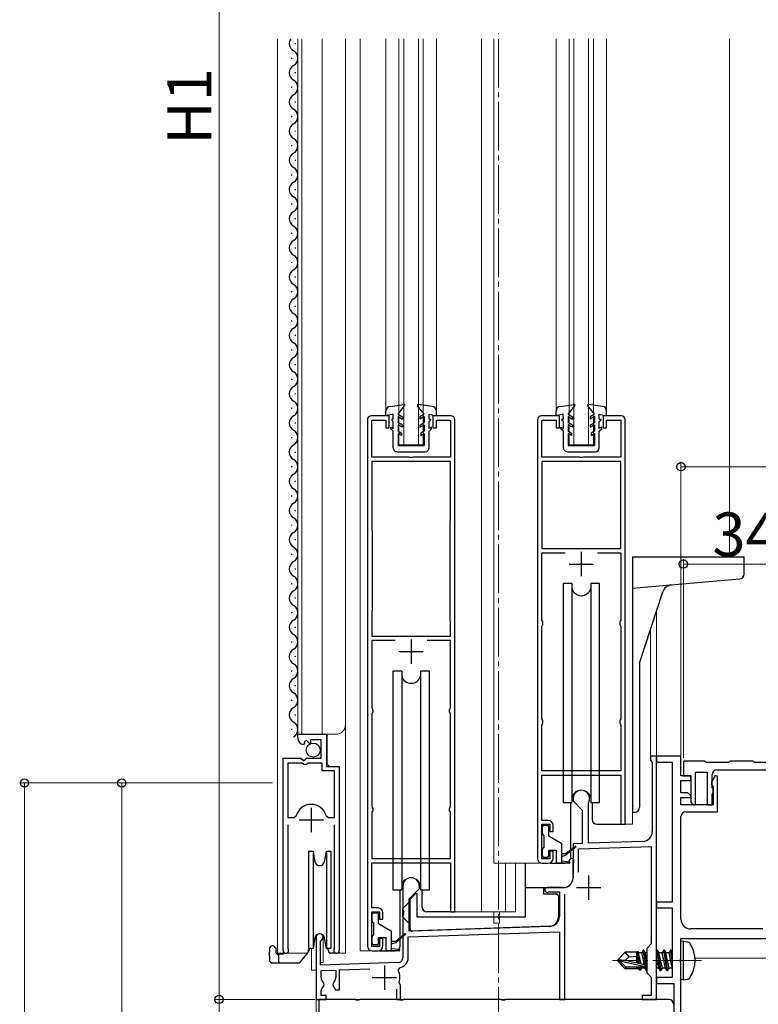
# Model space of a CAD drawing. Extents: x 0 to 1993, y 0 to 3204.
# Drawn here: x 254 to 406, y 2066 to 2268 of the extents above; entities that cross this region are included whole.
import ezdxf

# ---------------------------------------------------------------- set-up
doc = ezdxf.new("R2010")
doc.units = 0
doc.linetypes.add('YCENTER_1', pattern=[13, 10, -1, 1, -1])
for name, color, linetype, lineweight in [('YKK_11', 7, 'CONTINUOUS', 30), ('YKK_12', 2, 'CONTINUOUS', 13), ('YKK_13', 4, 'CONTINUOUS', 30), ('YKK_D', 6, 'CONTINUOUS', 13)]:
    doc.layers.add(name, color=color, linetype=linetype, lineweight=lineweight)
doc.styles.get("Standard").update_dxf_attribs({"font": 'txt', "bigfont": 'BIGFONT'})

msp = doc.modelspace()

# ---------------------------------------------------------------- linework, layer by layer
at = {"layer": 'YKK_11', "linetype": 'ByBlock', "lineweight": -2, "ltscale": 0.5}
for p, q in [((330.21, 2186.89), (326.51, 2186.89)), ((330.21, 2184.39), (330.21, 2186.89)), ((342.91, 2186.89), (339.21, 2186.89)), ((339.21, 2186.89), (339.21, 2184.39)), ((365.21, 2186.89), (361.51, 2186.89)), ((365.21, 2184.39), (365.21, 2186.89)), ((377.91, 2186.89), (374.21, 2186.89)), ((374.21, 2186.89), (374.21, 2184.39)), ((325.71, 2186.09), (325.71, 2077.89)), ((326.61, 2178.39), (326.61, 2185.99)), ((326.61, 2185.99), (329.51, 2185.99)), ((329.51, 2185.99), (329.51, 2184.39)), ((329.51, 2184.39), (330.21, 2184.39)), ((339.21, 2184.39), (339.91, 2184.39)), ((339.91, 2184.39), (339.91, 2185.99)), ((339.91, 2185.99), (342.81, 2185.99)), ((342.81, 2185.99), (342.81, 2178.39)), ((343.71, 2084.89), (343.71, 2186.09)), ((360.71, 2186.09), (360.71, 2095.89)), ((361.61, 2178.39), (361.61, 2185.99)), ((361.61, 2185.99), (364.51, 2185.99)), ((364.51, 2185.99), (364.51, 2184.39)), ((364.51, 2184.39), (365.21, 2184.39)), ((374.21, 2184.39), (374.91, 2184.39)), ((374.91, 2184.39), (374.91, 2185.99)), ((374.91, 2185.99), (377.81, 2185.99)), ((377.81, 2185.99), (377.81, 2178.39)), ((378.71, 2102.89), (378.71, 2186.09)), ((334.26, 2178.39), (326.61, 2178.39)), ((334.44, 2178.27), (334.26, 2178.39)), ((334.99, 2178.27), (334.44, 2178.27)), ((335.17, 2178.39), (334.99, 2178.27)), ((342.81, 2178.39), (335.17, 2178.39)), ((369.26, 2178.39), (361.61, 2178.39)), ((369.44, 2178.27), (369.26, 2178.39)), ((369.99, 2178.27), (369.44, 2178.27)), ((370.17, 2178.39), (369.99, 2178.27)), ((377.81, 2178.39), (370.17, 2178.39)), ((342.81, 2177.49), (326.61, 2177.49)), ((326.61, 2177.49), (326.61, 2163.55)), ((342.81, 2165.42), (342.81, 2177.49)), ((361.61, 2177.49), (361.61, 2159.59)), ((361.61, 2177.49), (361.61, 2159.59)), ((377.81, 2177.49), (361.61, 2177.49)), ((377.81, 2159.59), (377.81, 2177.49)), ((342.71, 2165.09), (342.76, 2165.25)), ((342.71, 2144.89), (342.71, 2165.09)), ((342.71, 2144.89), (342.71, 2165.09)), ((342.76, 2165.25), (342.81, 2165.42)), ((326.61, 2163.55), (326.66, 2163.39)), ((326.66, 2163.39), (326.71, 2163.22)), ((326.71, 2163.22), (326.71, 2146.89)), ((361.61, 2159.59), (377.81, 2159.59)), ((361.61, 2144.89), (361.61, 2158.69)), ((361.61, 2158.69), (366.4, 2158.69)), ((373.03, 2158.69), (377.81, 2158.69)), ((373.03, 2158.69), (377.81, 2158.69)), ((377.81, 2158.69), (377.81, 2144.89)), ((326.66, 2146.72), (326.61, 2146.56)), ((326.61, 2146.56), (326.61, 2141.59)), ((326.71, 2146.89), (326.66, 2146.72)), ((342.76, 2144.72), (342.71, 2144.89)), ((342.81, 2144.56), (342.76, 2144.72)), ((342.81, 2141.59), (342.81, 2144.56)), ((361.71, 2144.66), (361.61, 2144.89)), ((361.61, 2143.59), (361.71, 2143.81)), ((361.81, 2144.44), (361.71, 2144.66)), ((361.71, 2143.81), (361.81, 2144.03)), ((361.81, 2144.03), (361.81, 2144.44)), ((377.71, 2144.66), (377.61, 2144.44)), ((377.61, 2144.44), (377.61, 2144.03)), ((377.61, 2144.03), (377.71, 2143.81)), ((377.81, 2144.89), (377.71, 2144.66)), ((377.71, 2143.81), (377.81, 2143.59)), ((326.61, 2141.59), (342.81, 2141.59)), ((361.61, 2124.59), (361.61, 2143.59)), ((377.81, 2143.59), (377.81, 2124.59)), ((331.4, 2140.69), (326.61, 2140.69)), ((331.4, 2140.69), (326.61, 2140.69)), ((326.61, 2140.69), (326.61, 2126.89)), ((342.81, 2140.69), (338.03, 2140.69)), ((342.81, 2126.89), (342.81, 2140.69)), ((326.61, 2126.89), (326.71, 2126.66)), ((326.71, 2125.81), (326.61, 2125.59)), ((326.61, 2125.59), (326.61, 2106.59)), ((326.71, 2126.66), (326.81, 2126.44)), ((326.81, 2126.04), (326.71, 2125.81)), ((326.81, 2126.44), (326.81, 2126.04)), ((342.61, 2126.44), (342.71, 2126.66)), ((342.61, 2126.04), (342.61, 2126.44)), ((342.71, 2125.81), (342.61, 2126.04)), ((342.71, 2126.66), (342.81, 2126.89)), ((342.81, 2125.59), (342.71, 2125.81)), ((342.81, 2106.59), (342.81, 2125.59)), ((361.71, 2124.36), (361.61, 2124.59)), ((361.61, 2123.29), (361.71, 2123.51)), ((361.81, 2124.14), (361.71, 2124.36)), ((361.71, 2123.51), (361.81, 2123.73)), ((361.81, 2123.73), (361.81, 2124.14)), ((377.71, 2124.36), (377.61, 2124.14)), ((377.61, 2124.14), (377.61, 2123.73)), ((377.61, 2123.73), (377.71, 2123.51)), ((377.81, 2124.59), (377.71, 2124.36)), ((377.71, 2123.51), (377.81, 2123.29)), ((311.42, 2120.58), (311.42, 2121.39)), ((311.42, 2121.39), (317.32, 2121.39)), ((317.32, 2121.39), (317.32, 2114.79)), ((361.61, 2113.89), (361.61, 2123.29)), ((377.81, 2123.29), (377.81, 2113.89)), ((312.81, 2119.54), (312.6, 2119.29)), ((313.19, 2120.13), (312.72, 2119.86)), ((312.72, 2119.86), (312.81, 2119.54)), ((313.77, 2119.55), (313.19, 2120.13)), ((314.02, 2119.65), (313.77, 2119.55)), ((316.22, 2120.29), (314.02, 2120.29)), ((314.02, 2120.29), (314.02, 2119.65)), ((316.22, 2116.49), (316.22, 2120.29)), ((308.42, 2076.94), (308.42, 2116.49)), ((308.42, 2116.49), (312.05, 2116.49)), ((309.37, 2115.49), (309.37, 2104.29)), ((309.37, 2115.49), (309.37, 2104.29)), ((312.32, 2115.49), (309.37, 2115.49)), ((312.05, 2116.49), (312.59, 2116.03)), ((312.62, 2115.19), (312.32, 2115.49)), ((312.59, 2116.03), (312.92, 2116.19)), ((312.92, 2116.19), (313.22, 2116.49)), ((313.22, 2116.49), (316.22, 2116.49)), ((313.52, 2115.49), (313.22, 2115.19)), ((316.42, 2115.49), (313.52, 2115.49)), ((316.42, 2113.89), (316.42, 2115.49)), ((385.21, 2116.89), (383.91, 2116.89)), ((383.91, 2116.89), (383.91, 2116.09)), ((383.91, 2116.09), (384.11, 2115.89)), ((384.11, 2115.89), (384.31, 2115.69)), ((384.31, 2115.69), (384.31, 2101.39)), ((385.21, 2066.89), (385.21, 2116.89)), ((390.21, 2116.89), (385.21, 2116.89)), ((385.21, 2116.89), (385.21, 2115.69)), ((385.21, 2115.69), (388.41, 2115.69)), ((388.41, 2115.69), (388.41, 2086.89)), ((390.21, 2112.89), (390.21, 2116.89)), ((395.06, 2115.89), (390.71, 2115.89)), ((390.71, 2115.89), (390.71, 2112.89)), ((395.36, 2115.59), (395.06, 2115.89)), ((400.06, 2115.59), (395.36, 2115.59)), ((400.36, 2115.89), (400.06, 2115.59)), ((405.06, 2115.89), (400.36, 2115.89)), ((405.36, 2115.59), (405.06, 2115.89)), ((410.06, 2115.59), (405.36, 2115.59)), ((313.22, 2115.19), (312.62, 2115.19)), ((318.97, 2113.89), (316.42, 2113.89)), ((317.32, 2114.79), (319.92, 2114.79)), ((318.97, 2104.29), (318.97, 2113.89)), ((319.92, 2114.79), (319.92, 2076.94)), ((377.81, 2113.89), (361.61, 2113.89)), ((393.21, 2106.99), (393.21, 2113.59)), ((393.21, 2113.59), (395.61, 2113.59)), ((395.61, 2113.59), (395.61, 2106.89)), ((397.61, 2114.09), (424.21, 2114.09)), ((361.61, 2103.69), (361.61, 2112.99)), ((361.61, 2112.99), (377.81, 2112.99)), ((377.81, 2112.99), (377.81, 2102.89)), ((392.21, 2112.89), (390.21, 2112.89)), ((390.21, 2109.39), (390.21, 2111.89)), ((390.21, 2111.89), (392.21, 2111.89)), ((390.71, 2112.89), (392.21, 2112.89)), ((392.21, 2111.89), (392.21, 2112.89)), ((392.21, 2112.89), (392.21, 2107.46)), ((397.27, 2112.94), (396.51, 2111.63)), ((396.51, 2111.63), (396.51, 2111.09)), ((396.61, 2110.39), (396.61, 2113.09)), ((397.71, 2112.82), (397.27, 2112.94)), ((397.71, 2105.49), (397.71, 2112.82)), ((391.64, 2109.39), (390.21, 2109.39)), ((392.25, 2108.78), (391.64, 2109.39)), ((396.51, 2111.09), (396.69, 2110.81)), ((396.69, 2110.23), (396.61, 2110.39)), ((396.61, 2109.04), (396.81, 2109.39)), ((396.69, 2110.81), (396.81, 2110.63)), ((396.81, 2109.99), (396.69, 2110.23)), ((396.81, 2110.63), (396.81, 2106.89)), ((396.81, 2109.39), (396.81, 2109.99)), ((368.01, 2108.19), (368.01, 2107.69)), ((368.01, 2107.69), (369.91, 2105.79)), ((371.21, 2107.32), (371.24, 2107.45)), ((371.21, 2099), (371.21, 2107.32)), ((390.21, 2106.89), (390.21, 2108.39)), ((390.21, 2108.39), (392.09, 2108.39)), ((392.09, 2108.39), (392.25, 2108.78)), ((392.21, 2107.46), (392.84, 2106.83)), ((396.61, 2106.89), (396.61, 2109.04)), ((326.61, 2106.59), (326.71, 2106.36)), ((326.71, 2105.51), (326.61, 2105.29)), ((326.61, 2105.29), (326.61, 2095.89)), ((326.71, 2106.36), (326.81, 2106.14)), ((326.81, 2105.74), (326.71, 2105.51)), ((326.81, 2106.14), (326.81, 2105.74)), ((342.61, 2106.14), (342.71, 2106.36)), ((342.61, 2105.74), (342.61, 2106.14)), ((342.71, 2105.51), (342.61, 2105.74)), ((342.71, 2106.36), (342.81, 2106.59)), ((342.81, 2105.29), (342.71, 2105.51)), ((342.81, 2095.89), (342.81, 2105.29)), ((369.91, 2105.79), (369.91, 2098.95)), ((396.81, 2106.89), (390.21, 2106.89)), ((391.21, 2105.49), (397.71, 2105.49)), ((392.84, 2106.83), (393.21, 2106.99)), ((395.61, 2106.89), (396.61, 2106.89)), ((309.37, 2104.29), (310.6, 2104.29)), ((310.6, 2104.29), (311.09, 2104.65)), ((317.25, 2104.65), (317.73, 2104.29)), ((317.73, 2104.29), (318.97, 2104.29)), ((362.91, 2103.69), (361.61, 2103.69)), ((390.21, 2083.39), (390.21, 2104.49)), ((309.37, 2102.79), (309.37, 2077.42)), ((318.97, 2077.42), (318.97, 2102.79)), ((361.61, 2095.79), (361.61, 2102.89)), ((361.61, 2102.89), (363.21, 2102.89)), ((363.21, 2102.89), (363.21, 2101.39)), ((363.21, 2101.39), (363.91, 2101.39)), ((363.91, 2101.39), (363.91, 2102.69)), ((377.81, 2102.89), (378.71, 2102.89)), ((382.38, 2099.39), (371.21, 2099)), ((363.91, 2097.39), (363.21, 2097.39)), ((363.21, 2097.39), (363.21, 2095.79)), ((363.91, 2095.89), (363.91, 2097.39)), ((369.91, 2098.95), (368.01, 2098.89)), ((368.01, 2098.89), (368.01, 2095.85)), ((369.11, 2097.83), (384.11, 2098.35)), ((369.11, 2093.06), (369.11, 2097.83)), ((384.11, 2098.35), (384.11, 2078.29)), ((326.61, 2095.89), (342.81, 2095.89)), ((363.21, 2095.79), (361.61, 2095.79)), ((368.01, 2095.85), (368.13, 2095.66)), ((368.13, 2095.11), (368.01, 2094.93)), ((368.13, 2095.66), (368.13, 2095.11)), ((326.61, 2085.69), (326.61, 2094.99)), ((326.61, 2094.99), (342.81, 2094.99)), ((342.81, 2094.99), (342.81, 2084.89)), ((361.71, 2094.89), (362.91, 2094.89)), ((368.01, 2094.93), (368.01, 2091.89)), ((333.01, 2090.19), (333.01, 2085.15)), ((334.31, 2087.59), (336.41, 2089.69)), ((336.41, 2089.69), (336.41, 2090.19)), ((366.01, 2089.89), (362.71, 2089.89)), ((362.96, 2088.95), (363.1, 2088.99)), ((363.1, 2088.99), (365.21, 2088.99)), ((365.21, 2088.99), (365.21, 2083.94)), ((334.31, 2080.93), (334.31, 2087.59)), ((366.31, 2066.89), (366.31, 2088.54)), ((327.91, 2085.69), (326.61, 2085.69)), ((333.01, 2085.15), (333.13, 2084.96)), ((333.13, 2084.96), (333.13, 2084.41)), ((388.41, 2086.89), (385.21, 2086.89)), ((385.21, 2086.89), (385.21, 2085.69)), ((385.21, 2085.69), (388.41, 2085.69)), ((388.41, 2085.69), (388.41, 2071.39)), ((326.61, 2077.79), (326.61, 2084.89)), ((326.61, 2084.89), (328.21, 2084.89)), ((328.21, 2084.89), (328.21, 2083.39)), ((328.21, 2083.39), (328.91, 2083.39)), ((328.91, 2083.39), (328.91, 2084.69)), ((333.13, 2084.41), (333.01, 2084.23)), ((333.01, 2084.23), (333.01, 2075.48)), ((342.81, 2084.89), (343.71, 2084.89)), ((363.28, 2081.94), (334.31, 2080.93)), ((407.04, 2081.39), (392.21, 2081.39)), ((315.21, 2079.69), (315.21, 2066.89)), ((316.11, 2078.82), (316.26, 2079.08)), ((328.91, 2079.39), (328.21, 2079.39)), ((328.21, 2079.39), (328.21, 2077.79)), ((328.91, 2077.89), (328.91, 2079.39)), ((334.11, 2079.73), (365.21, 2080.81)), ((334.11, 2075.48), (334.11, 2079.73)), ((365.21, 2080.81), (365.21, 2066.89)), ((390.21, 2079.39), (432.71, 2079.39)), ((390.21, 2075.35), (390.21, 2079.39)), ((309.37, 2077.42), (309.42, 2077.25)), ((316.11, 2073.92), (316.11, 2078.82)), ((318.91, 2077.25), (318.97, 2077.42)), ((328.21, 2077.79), (326.61, 2077.79)), ((326.71, 2076.89), (327.91, 2076.89)), ((384.11, 2078.29), (383.21, 2077.39)), ((383.21, 2077.39), (383.21, 2072.39)), ((390.09, 2075.16), (390.21, 2075.35)), ((390.09, 2074.61), (390.09, 2075.16)), ((332.05, 2074.48), (316.11, 2073.92)), ((316.21, 2072.82), (319.21, 2072.93)), ((316.21, 2071.39), (316.21, 2072.82)), ((319.21, 2072.93), (319.21, 2071.39)), ((320.01, 2072.95), (326.2, 2073.17)), ((320.01, 2068.89), (320.01, 2072.95)), ((332.07, 2072.83), (332.36, 2073.4)), ((390.21, 2074.43), (390.09, 2074.61)), ((390.21, 2060.39), (390.21, 2074.43)), ((383.21, 2072.39), (384.11, 2071.49)), ((384.11, 2071.49), (384.11, 2067.69)), ((388.41, 2071.39), (385.21, 2071.39)), ((385.21, 2071.39), (385.21, 2070.19)), ((316.21, 2068.79), (316.83, 2069.85)), ((316.21, 2067.69), (316.21, 2068.79)), ((316.83, 2069.85), (316.76, 2070.23)), ((318.67, 2070.23), (318.6, 2069.85)), ((318.6, 2069.85), (319.16, 2068.89)), ((319.16, 2068.89), (320.01, 2068.89)), ((331.71, 2068.99), (331.71, 2066.89)), ((332.38, 2070.04), (332.25, 2070.39)), ((332.51, 2069.79), (332.38, 2070.04)), ((332.51, 2066.89), (332.51, 2069.79)), ((385.21, 2070.19), (388.71, 2070.19)), ((388.71, 2070.19), (388.71, 2061.89)), ((315.21, 2066.89), (317.21, 2066.89)), ((323.26, 2066.89), (315.71, 2066.89)), ((315.71, 2066.89), (315.71, 2063.89)), ((317.21, 2067.69), (316.21, 2067.69)), ((317.21, 2066.89), (317.21, 2067.69)), ((323.44, 2066.77), (323.26, 2066.89)), ((323.99, 2066.77), (323.44, 2066.77)), ((324.17, 2066.89), (323.99, 2066.77)), ((332.26, 2066.89), (324.17, 2066.89)), ((331.71, 2066.89), (332.51, 2066.89)), ((332.44, 2066.77), (332.26, 2066.89)), ((332.99, 2066.77), (332.44, 2066.77)), ((333.17, 2066.89), (332.99, 2066.77)), ((353.26, 2066.89), (333.17, 2066.89)), ((353.44, 2066.77), (353.26, 2066.89)), ((353.99, 2066.77), (353.44, 2066.77)), ((354.17, 2066.89), (353.99, 2066.77)), ((387.71, 2066.89), (354.17, 2066.89)), ((365.21, 2066.89), (366.31, 2066.89)), ((384.11, 2067.69), (382.21, 2067.69)), ((382.21, 2067.69), (382.21, 2066.89)), ((382.21, 2066.89), (385.21, 2066.89))]:
    msp.add_line(p, q, dxfattribs=at)
at = {"layer": 'YKK_11', "ltscale": 0.5}
for p, q in [((369.71, 2158.89), (369.71, 2153.89)), ((367.21, 2156.39), (372.21, 2156.39)), ((334.71, 2140.89), (334.71, 2135.89)), ((332.21, 2138.39), (337.21, 2138.39)), ((314.17, 2106.29), (314.17, 2101.29)), ((311.67, 2103.79), (316.67, 2103.79)), ((371.21, 2092.39), (371.21, 2087.39)), ((368.71, 2089.89), (373.71, 2089.89)), ((329.21, 2073.89), (329.21, 2068.89)), ((326.71, 2071.39), (331.71, 2071.39))]:
    msp.add_line(p, q, dxfattribs=at)
at = {"layer": 'YKK_11', "linetype": 'ByBlock', "lineweight": -2, "ltscale": 0.5}
for centre, radius, start, end in [((326.51, 2186.09), 0.8, 90, 180), ((342.91, 2186.09), 0.8, 0, 90), ((361.51, 2186.09), 0.8, 90, 180), ((377.91, 2186.09), 0.8, 0, 90), ((312.72, 2120.58), 1.3, 180, 264.7841), ((397.61, 2113.09), 1, 90, 180), ((369.71, 2108.19), 1.7, 334.1581, 180), ((314.17, 2103.79), 3.2, 90, 164.3194), ((314.17, 2103.79), 3.2, 15.6806, 90), ((391.21, 2104.49), 1, 90, 180), ((362.91, 2102.69), 1, 0, 90), ((382.31, 2101.39), 2, 272, 0), ((361.71, 2095.89), 1, 180, 270), ((362.91, 2095.89), 1, 270, 360), ((334.71, 2090.19), 1.7, 360, 180), ((366.01, 2091.89), 2, 270, 360), ((362.71, 2089.39), 0.5, 90, 298.9551), ((327.91, 2084.69), 1, 0, 90), ((363.21, 2083.94), 2, 272, 360), ((392.21, 2083.39), 2, 180, 270), ((315.91, 2079.69), 0.7, 300, 180), ((308.97, 2076.94), 0.55, 180, 34.5604), ((319.37, 2076.94), 0.55, 145.4393, 360), ((326.71, 2077.89), 1, 180, 270), ((327.91, 2077.89), 1, 270, 360), ((332.01, 2075.48), 1, 272, 360), ((332.01, 2075.48), 2.1, 279.532, 0), ((329.21, 2071.39), 3.2, 341.7657, 26.7757), ((317.71, 2071.39), 1.5, 180, 230.4059), ((317.71, 2071.39), 1.5, 309.5941, 360), ((387.71, 2065.89), 1, 0, 90)]:
    msp.add_arc(centre, radius, start, end, dxfattribs=at)
at = {"layer": 'YKK_12', "linetype": 'YCENTER_1'}
for p, q in [((352.71, 1916.39), (352.71, 2265.45)), ((394.41, 2074.89), (376.11, 2074.89))]:
    msp.add_line(p, q, dxfattribs=at)
at = {"layer": 'YKK_12', "ltscale": 2}
for p, q in [((307.22, 2264.39), (307.22, 2076.39)), ((311.42, 2121.39), (311.42, 2264.39)), ((312.22, 2121.39), (312.22, 2264.39)), ((316.42, 2121.39), (316.42, 2264.39)), ((321.22, 2076.39), (321.22, 2264.39)), ((324.21, 2264.39), (324.21, 2076.89)), ((329.52, 2264.39), (329.52, 2187.82)), ((332.21, 2180.89), (332.21, 2264.39)), ((333.21, 2180.89), (333.21, 2264.39)), ((336.21, 2180.89), (336.21, 2264.39)), ((337.21, 2180.89), (337.21, 2264.39)), ((339.91, 2264.39), (339.91, 2187.82)), ((349.21, 2264.39), (349.21, 2084.89)), ((351.72, 2264.39), (351.72, 2094.89)), ((364.51, 2264.39), (364.51, 2187.78)), ((367.21, 2180.89), (367.21, 2264.39)), ((368.21, 2180.89), (368.21, 2264.39)), ((371.21, 2180.89), (371.21, 2264.39)), ((372.21, 2180.89), (372.21, 2264.39)), ((374.91, 2264.39), (374.91, 2187.78)), ((400.22, 2264.39), (400.22, 2157.89)), ((332.21, 2180.89), (337.21, 2180.89)), ((367.21, 2180.89), (372.21, 2180.89)), ((385.21, 2146.82), (385.21, 2066.89)), ((383.91, 2142.82), (383.91, 2116.89)), ((311.42, 2121.39), (319.22, 2121.39)), ((317.42, 2115.29), (317.42, 2121.39)), ((317.92, 2114.79), (317.42, 2115.29)), ((385.21, 2116.89), (383.91, 2116.89)), ((308.42, 2076.39), (308.42, 2105.99)), ((380.21, 2102.89), (380.21, 2105.52)), ((319.92, 2076.39), (319.92, 2104.17)), ((378.01, 2102.89), (380.21, 2102.89)), ((361.71, 2094.89), (351.72, 2094.89)), ((354.1, 2094.89), (354.1, 2084.89)), ((356.21, 2094.89), (356.21, 2084.89)), ((343.01, 2084.89), (356.21, 2084.89)), ((351.71, 2084.89), (351.71, 2083.89)), ((351.71, 2082.59), (351.71, 2083.89)), ((352.91, 2084.89), (352.91, 2083.89)), ((352.91, 2082.59), (352.91, 2083.89)), ((352.91, 2082.59), (351.71, 2082.59)), ((316.61, 2080.1), (316.61, 2074.49)), ((314.21, 2077.39), (314.21, 2072.89)), ((326.71, 2076.89), (324.21, 2076.89)), ((307.22, 2076.39), (313.42, 2076.39)), ((319.37, 2076.39), (321.22, 2076.39)), ((314.21, 2072.89), (315.21, 2072.89)), ((316.61, 2074.49), (316.11, 2074.49)), ((315.21, 2066.89), (385.21, 2066.89))]:
    msp.add_line(p, q, dxfattribs=at)
at = {"layer": 'YKK_12', "ltscale": 0.5}
msp.add_line((390.21, 2152.26), (390.21, 2116.6), dxfattribs=at)
at = {"layer": 'YKK_12'}
for p, q in [((390.21, 2079.09), (390.21, 2044.39)), ((393.1, 2075.39), (501.21, 2075.39)), ((315.21, 2067.19), (315.21, 1921.89))]:
    msp.add_line(p, q, dxfattribs=at)
at = {"layer": 'YKK_12', "ltscale": 2}
msp.add_arc((319.22, 2123.39), 2, 270, 0, dxfattribs=at)
at = {"layer": 'YKK_13', "ltscale": 0.5}
for p, q in [((310.92, 2263.29), (310.92, 2263.49)), ((310.16, 2260.29), (310.16, 2260.49)), ((310.92, 2257.29), (310.92, 2257.49)), ((310.16, 2254.29), (310.16, 2254.49)), ((310.92, 2251.29), (310.92, 2251.49)), ((310.16, 2248.29), (310.16, 2248.49)), ((310.92, 2245.29), (310.92, 2245.49)), ((310.16, 2242.29), (310.16, 2242.49)), ((310.92, 2239.29), (310.92, 2239.49)), ((310.16, 2236.29), (310.16, 2236.49)), ((310.92, 2233.29), (310.92, 2233.49)), ((310.16, 2230.29), (310.16, 2230.49)), ((310.92, 2227.29), (310.92, 2227.49)), ((310.16, 2224.29), (310.16, 2224.49)), ((310.92, 2221.29), (310.92, 2221.49)), ((310.16, 2218.29), (310.16, 2218.49)), ((310.92, 2215.29), (310.92, 2215.49)), ((310.16, 2212.29), (310.16, 2212.49)), ((310.92, 2209.29), (310.92, 2209.49)), ((310.16, 2206.29), (310.16, 2206.49)), ((310.92, 2203.29), (310.92, 2203.49)), ((310.16, 2200.29), (310.16, 2200.49)), ((310.92, 2197.29), (310.92, 2197.49)), ((310.16, 2194.29), (310.16, 2194.49)), ((310.92, 2191.29), (310.92, 2191.49)), ((310.16, 2188.29), (310.16, 2188.49)), ((330.38, 2188.81), (333.25, 2189.19)), ((332.02, 2187.19), (333.38, 2188.95)), ((337.41, 2187.19), (336.05, 2188.95)), ((339.05, 2188.81), (336.18, 2189.19)), ((365.38, 2188.81), (368.25, 2189.19)), ((367.02, 2187.19), (368.38, 2188.95)), ((372.41, 2187.19), (371.05, 2188.95)), ((374.05, 2188.81), (371.18, 2189.19)), ((329.52, 2186.89), (329.52, 2187.82)), ((331.02, 2187.19), (329.52, 2186.89)), ((331.02, 2186.19), (330.72, 2186.19)), ((330.72, 2186.19), (330.72, 2185.99)), ((331.02, 2186.19), (331.01, 2187.19)), ((332.02, 2187.19), (332.92, 2186.67)), ((332.02, 2186.73), (332.02, 2185.49)), ((332.02, 2186.73), (332.92, 2186.21)), ((332.92, 2186.67), (332.92, 2186.21)), ((337.41, 2187.19), (336.51, 2186.67)), ((337.41, 2186.73), (336.51, 2186.21)), ((336.51, 2186.67), (336.51, 2186.21)), ((337.41, 2186.73), (337.41, 2185.49)), ((338.41, 2186.19), (338.71, 2186.19)), ((338.41, 2187.19), (339.92, 2186.89)), ((338.41, 2186.19), (338.41, 2187.19)), ((338.71, 2186.19), (338.71, 2185.99)), ((339.92, 2186.89), (339.92, 2187.82)), ((364.52, 2186.89), (364.52, 2187.82)), ((366.02, 2187.19), (364.52, 2186.89)), ((366.02, 2186.19), (365.72, 2186.19)), ((365.72, 2186.19), (365.72, 2185.99)), ((366.02, 2186.19), (366.01, 2187.19)), ((367.02, 2187.19), (367.92, 2186.67)), ((367.02, 2186.73), (367.02, 2185.49)), ((367.02, 2186.73), (367.92, 2186.21)), ((367.92, 2186.67), (367.92, 2186.21)), ((372.41, 2187.19), (371.51, 2186.67)), ((372.41, 2186.73), (371.51, 2186.21)), ((371.51, 2186.67), (371.51, 2186.21)), ((372.41, 2186.73), (372.41, 2185.49)), ((373.41, 2186.19), (373.71, 2186.19)), ((373.41, 2187.19), (374.92, 2186.89)), ((373.41, 2186.19), (373.41, 2187.19)), ((373.71, 2186.19), (373.71, 2185.99)), ((374.92, 2186.89), (374.92, 2187.82)), ((310.92, 2185.29), (310.92, 2185.49)), ((330.52, 2184.56), (331.02, 2184.27)), ((330.52, 2184.19), (330.52, 2184.56)), ((331.02, 2183.69), (330.52, 2184.19)), ((331.02, 2185.69), (330.72, 2185.99)), ((331.02, 2184.27), (331.02, 2185.69)), ((332.92, 2184.97), (332.02, 2185.49)), ((332.92, 2184.51), (332.02, 2185.03)), ((332.02, 2185.03), (332.02, 2183.69)), ((332.92, 2184.97), (332.92, 2184.51)), ((336.51, 2184.97), (337.41, 2185.49)), ((336.51, 2184.51), (337.41, 2185.03)), ((336.51, 2184.97), (336.51, 2184.51)), ((337.41, 2185.03), (337.41, 2183.69)), ((338.41, 2185.69), (338.71, 2185.99)), ((338.41, 2184.27), (338.41, 2185.69)), ((338.92, 2184.56), (338.41, 2184.27)), ((338.41, 2183.69), (338.92, 2184.19)), ((338.92, 2184.19), (338.92, 2184.56)), ((365.52, 2184.56), (366.02, 2184.27)), ((365.52, 2184.19), (365.52, 2184.56)), ((366.02, 2183.69), (365.52, 2184.19)), ((366.02, 2185.69), (365.72, 2185.99)), ((366.02, 2184.27), (366.02, 2185.69)), ((367.92, 2184.97), (367.02, 2185.49)), ((367.92, 2184.51), (367.02, 2185.03)), ((367.02, 2185.03), (367.02, 2183.69)), ((367.92, 2184.97), (367.92, 2184.51)), ((371.51, 2184.97), (372.41, 2185.49)), ((371.51, 2184.51), (372.41, 2185.03)), ((371.51, 2184.97), (371.51, 2184.51)), ((372.41, 2185.03), (372.41, 2183.69)), ((373.41, 2185.69), (373.71, 2185.99)), ((373.41, 2184.27), (373.41, 2185.69)), ((373.92, 2184.56), (373.41, 2184.27)), ((373.41, 2183.69), (373.92, 2184.19)), ((373.92, 2184.19), (373.92, 2184.56)), ((310.16, 2182.29), (310.16, 2182.49)), ((331.02, 2180.29), (331.02, 2183.69)), ((332.02, 2183.69), (332.72, 2183.29)), ((332.72, 2182.83), (332.02, 2183.23)), ((332.02, 2183.23), (332.02, 2180.79)), ((332.72, 2183.29), (332.72, 2182.83)), ((337.41, 2183.69), (336.71, 2183.29)), ((336.71, 2183.29), (336.71, 2182.83)), ((336.71, 2182.83), (337.41, 2183.23)), ((337.41, 2183.23), (337.41, 2180.79)), ((338.41, 2180.29), (338.41, 2183.69)), ((366.02, 2180.29), (366.02, 2183.69)), ((367.02, 2183.69), (367.72, 2183.29)), ((367.72, 2182.83), (367.02, 2183.23)), ((367.02, 2183.23), (367.02, 2180.79)), ((367.72, 2183.29), (367.72, 2182.83)), ((372.41, 2183.69), (371.71, 2183.29)), ((371.71, 2183.29), (371.71, 2182.83)), ((371.71, 2182.83), (372.41, 2183.23)), ((372.41, 2183.23), (372.41, 2180.79)), ((373.41, 2180.29), (373.41, 2183.69)), ((332.02, 2180.79), (337.41, 2180.79)), ((367.02, 2180.79), (372.41, 2180.79)), ((310.92, 2179.29), (310.92, 2179.49)), ((331.82, 2179.49), (337.62, 2179.49)), ((366.82, 2179.49), (372.62, 2179.49)), ((310.16, 2176.29), (310.16, 2176.49)), ((310.92, 2173.29), (310.92, 2173.49)), ((310.16, 2170.29), (310.16, 2170.49)), ((310.92, 2167.29), (310.92, 2167.49)), ((310.16, 2164.29), (310.16, 2164.49)), ((310.92, 2161.29), (310.92, 2161.49)), ((310.16, 2158.29), (310.16, 2158.49)), ((380.21, 2157.89), (380.21, 2105.39)), ((380.21, 2157.89), (403.21, 2157.89)), ((403.21, 2154.32), (403.21, 2157.89)), ((310.92, 2155.29), (310.92, 2155.49)), ((310.16, 2152.29), (310.16, 2152.49)), ((365.96, 2152.39), (365.96, 2107.39)), ((367.78, 2152.39), (365.96, 2152.39)), ((367.78, 2152.39), (367.78, 2107.39)), ((373.46, 2152.39), (371.65, 2152.39)), ((371.65, 2152.39), (371.65, 2107.39)), ((373.46, 2107.39), (373.46, 2152.39)), ((402.3, 2153.32), (380.21, 2151.39)), ((381.71, 2136.05), (386.48, 2150.71)), ((310.92, 2149.29), (310.92, 2149.49)), ((310.16, 2146.29), (310.16, 2146.49)), ((310.92, 2143.29), (310.92, 2143.49)), ((310.16, 2140.29), (310.16, 2140.49)), ((310.92, 2137.29), (310.92, 2137.49)), ((381.71, 2136.05), (381.71, 2106.39)), ((310.16, 2134.29), (310.16, 2134.49)), ((330.96, 2134.39), (330.96, 2089.39)), ((332.78, 2134.39), (330.96, 2134.39)), ((332.78, 2134.39), (332.78, 2089.39)), ((338.46, 2134.39), (336.65, 2134.39)), ((336.65, 2134.39), (336.65, 2089.39)), ((338.46, 2089.39), (338.46, 2134.39)), ((310.92, 2131.29), (310.92, 2131.49)), ((310.16, 2128.29), (310.16, 2128.49)), ((310.92, 2125.29), (310.92, 2125.49)), ((310.16, 2122.29), (310.16, 2122.49)), ((365.96, 2107.39), (367.78, 2107.39)), ((367.46, 2107.39), (367.46, 2095.89)), ((371.65, 2107.39), (373.46, 2107.39)), ((371.96, 2107.39), (371.96, 2103.89)), ((380.21, 2105.39), (380.71, 2105.39)), ((361.71, 2100.99), (361.71, 2102.39)), ((362.01, 2102.69), (362.71, 2102.69)), ((363.01, 2100.45), (363.01, 2102.39)), ((372.96, 2102.89), (378.01, 2102.89)), ((362.01, 2100.69), (362.01, 2098.09)), ((365.71, 2098.89), (363.01, 2100.45)), ((313.62, 2097.39), (314.55, 2097.39)), ((313.62, 2097.39), (313.62, 2087.39)), ((314.55, 2097.39), (314.93, 2095.21)), ((314.55, 2097.39), (314.55, 2087.39)), ((316.9, 2095.21), (317.28, 2097.39)), ((317.28, 2097.39), (318.22, 2097.39)), ((317.28, 2097.39), (317.28, 2087.39)), ((318.22, 2097.39), (318.22, 2087.39)), ((361.71, 2096.39), (361.71, 2097.79)), ((363.01, 2096.39), (363.01, 2097.59)), ((363.01, 2097.59), (364.61, 2097.59)), ((364.61, 2094.89), (364.61, 2097.59)), ((365.71, 2094.89), (365.71, 2098.89)), ((368.45, 2098.36), (366.61, 2096.89)), ((368.58, 2098.21), (366.61, 2096.59)), ((362.71, 2096.09), (362.01, 2096.09)), ((365.71, 2096.89), (366.61, 2096.89)), ((365.71, 2096.29), (366.61, 2096.59)), ((365.71, 2095.39), (367.28, 2095.19)), ((366.86, 2096.72), (366.71, 2096.89)), ((368.01, 2095.89), (367.46, 2095.89)), ((368.01, 2091.89), (368.01, 2095.89)), ((358.21, 2083.89), (358.21, 2094.89)), ((363.21, 2094.89), (366.46, 2094.89)), ((367.26, 2094.89), (364.61, 2094.89)), ((330.96, 2089.39), (332.78, 2089.39)), ((336.65, 2089.39), (338.46, 2089.39)), ((358.21, 2089.89), (366.01, 2089.89)), ((361.91, 2089.89), (361.91, 2088.59)), ((313.62, 2087.39), (313.62, 2077.39)), ((314.55, 2087.39), (314.55, 2077.39)), ((317.28, 2087.39), (317.28, 2077.39)), ((318.22, 2087.39), (318.22, 2077.39)), ((334.51, 2087.49), (335.71, 2088.69)), ((334.51, 2081.41), (334.51, 2087.49)), ((335.71, 2088.69), (335.91, 2088.69)), ((335.91, 2088.69), (335.91, 2083.89)), ((361.91, 2088.59), (364.51, 2088.59)), ((365.01, 2088.09), (365.01, 2083.88)), ((333.01, 2085.59), (334.01, 2086.59)), ((333.01, 2083.79), (333.01, 2085.59)), ((334.51, 2086.59), (334.01, 2086.59)), ((326.71, 2082.99), (326.71, 2084.39)), ((327.01, 2084.69), (327.71, 2084.69)), ((328.01, 2082.45), (328.01, 2084.39)), ((334.01, 2082.79), (333.01, 2083.79)), ((335.91, 2083.89), (358.21, 2083.89)), ((327.01, 2082.69), (327.01, 2080.09)), ((330.71, 2080.89), (328.01, 2082.45)), ((330.71, 2076.89), (330.71, 2080.89)), ((334.01, 2082.79), (334.51, 2082.79)), ((363.08, 2081.89), (335.03, 2080.91)), ((314.93, 2079.56), (314.55, 2077.39)), ((317.28, 2077.39), (316.9, 2079.56)), ((326.71, 2078.39), (326.71, 2079.79)), ((328.01, 2078.39), (328.01, 2079.59)), ((328.01, 2079.59), (329.61, 2079.59)), ((329.61, 2076.89), (329.61, 2079.59)), ((330.71, 2078.89), (331.61, 2078.89)), ((333.45, 2080.36), (331.61, 2078.89)), ((333.58, 2080.21), (331.61, 2078.59)), ((331.86, 2078.72), (331.71, 2078.89)), ((305.62, 2077.39), (305.62, 2076.59)), ((306.42, 2077.89), (306.12, 2077.89)), ((306.92, 2077.39), (306.92, 2076.59)), ((313.62, 2077.5), (313.44, 2076.52)), ((314.55, 2077.39), (313.62, 2077.39)), ((313.78, 2077.39), (313.72, 2077.02)), ((314.55, 2077.39), (313.78, 2077.39)), ((318.22, 2077.39), (317.28, 2077.39)), ((317.47, 2077.39), (317.68, 2077.2)), ((317.47, 2077.39), (317.47, 2077.39)), ((317.69, 2076.87), (317.67, 2077.39)), ((327.71, 2078.09), (327.01, 2078.09)), ((332.26, 2076.89), (329.61, 2076.89)), ((330.71, 2078.29), (331.61, 2078.59)), ((330.71, 2077.39), (332.28, 2077.19)), ((305.62, 2075.88), (305.62, 2076.59)), ((305.62, 2075.88), (305.62, 2074.89)), ((307.42, 2076.09), (307.32, 2076.09)), ((308.47, 2076.19), (307.42, 2076.19)), ((307.42, 2076.19), (307.42, 2074.89)), ((308.47, 2076.39), (308.47, 2076.19)), ((311.89, 2074.57), (313.33, 2076.29)), ((313.61, 2076.79), (313.46, 2076.6)), ((319.37, 2076.39), (318.19, 2076.39)), ((306.12, 2074.39), (307.92, 2074.39)), ((307.92, 2074.39), (311.51, 2074.39))]:
    msp.add_line(p, q, dxfattribs=at)
at = {"layer": 'YKK_13', "linetype": 'ByBlock', "lineweight": -2, "ltscale": 0.5}
for p, q in [((332.46, 2077.89), (332.46, 2089.39)), ((336.96, 2085.89), (336.96, 2089.39)), ((343.01, 2084.89), (337.96, 2084.89)), ((328.21, 2076.89), (331.46, 2076.89))]:
    msp.add_line(p, q, dxfattribs=at)
at = {"layer": 'YKK_13'}
for p, q in [((390.71, 2078.89), (390.21, 2078.8)), ((390.71, 2078.89), (391.52, 2078.75)), ((390.71, 2070.89), (390.71, 2078.89)), ((382.46, 2076.99), (382.15, 2076.44)), ((383.16, 2072.79), (382.46, 2076.99)), ((382.56, 2076.99), (382.46, 2076.99)), ((382.56, 2076.99), (383.21, 2073.09)), ((382.56, 2076.99), (382.88, 2076.44)), ((385.26, 2076.99), (385.21, 2076.9)), ((385.96, 2072.79), (385.26, 2076.99)), ((385.36, 2076.99), (385.26, 2076.99)), ((385.36, 2076.99), (386.06, 2072.79)), ((385.36, 2076.99), (385.68, 2076.44)), ((386.66, 2076.99), (386.35, 2076.44)), ((387.36, 2072.79), (386.66, 2076.99)), ((386.76, 2076.99), (386.66, 2076.99)), ((386.76, 2076.99), (387.46, 2072.79)), ((386.76, 2076.99), (387.08, 2076.44)), ((388.06, 2076.99), (387.75, 2076.44)), ((388.41, 2074.89), (388.06, 2076.99)), ((388.16, 2076.99), (388.06, 2076.99)), ((388.16, 2076.99), (388.41, 2076.55)), ((388.16, 2076.99), (388.41, 2075.49)), ((390.21, 2070.98), (390.21, 2078.8)), ((377.21, 2075.04), (378.76, 2076.59)), ((377.21, 2075.04), (377.21, 2074.74)), ((378.72, 2074.89), (377.21, 2075.04)), ((378.72, 2074.89), (377.21, 2074.89)), ((378.72, 2074.89), (379.57, 2075.63)), ((382.72, 2073.98), (378.72, 2074.89)), ((381.19, 2076.59), (378.76, 2076.59)), ((379.57, 2075.63), (378.76, 2076.59)), ((379.57, 2075.63), (381.11, 2075.79)), ((381.11, 2074.34), (381.11, 2076.59)), ((381.44, 2074.27), (381.11, 2075.94)), ((381.19, 2076.59), (381.28, 2076.79)), ((381.28, 2076.79), (381.48, 2076.44)), ((381.71, 2074.21), (381.28, 2076.79)), ((382.15, 2076.44), (381.48, 2076.44)), ((382, 2074.14), (381.48, 2076.44)), ((382.7, 2073.98), (382.15, 2076.44)), ((383.21, 2074.97), (382.88, 2076.44)), ((383.21, 2076.44), (382.88, 2076.44)), ((385.65, 2073.34), (385.21, 2075.26)), ((386.38, 2073.34), (385.68, 2076.44)), ((386.35, 2076.44), (385.68, 2076.44)), ((387.05, 2073.34), (386.35, 2076.44)), ((387.78, 2073.34), (387.08, 2076.44)), ((387.75, 2076.44), (387.08, 2076.44)), ((388.41, 2073.48), (387.75, 2076.44)), ((377.64, 2074.74), (377.21, 2074.74)), ((377.21, 2074.74), (378.76, 2073.19)), ((378.89, 2073.49), (377.64, 2074.74)), ((382.84, 2073.56), (377.64, 2074.74)), ((378.76, 2073.19), (378.89, 2073.49)), ((381.53, 2073.19), (378.76, 2073.19)), ((382.67, 2073.49), (378.89, 2073.49)), ((381.11, 2073.19), (381.11, 2073.49)), ((381.45, 2073.34), (381.41, 2073.49)), ((381.71, 2072.89), (381.45, 2073.34)), ((381.71, 2072.89), (381.59, 2073.49)), ((381.92, 2072.89), (381.71, 2072.89)), ((381.92, 2072.89), (381.82, 2073.49)), ((381.92, 2072.89), (382.18, 2073.34)), ((382.18, 2073.34), (382.15, 2073.49)), ((382.85, 2073.34), (382.18, 2073.34)), ((382.85, 2073.34), (382.8, 2073.53)), ((383.16, 2072.79), (382.85, 2073.34)), ((383.21, 2072.79), (383.16, 2072.79)), ((385.65, 2073.34), (385.21, 2073.34)), ((385.96, 2072.79), (385.65, 2073.34)), ((386.06, 2072.79), (385.96, 2072.79)), ((386.06, 2072.79), (386.38, 2073.34)), ((387.05, 2073.34), (386.38, 2073.34)), ((387.36, 2072.79), (387.05, 2073.34)), ((387.46, 2072.79), (387.36, 2072.79)), ((387.46, 2072.79), (387.78, 2073.34)), ((388.41, 2073.34), (387.78, 2073.34)), ((390.71, 2070.89), (390.21, 2070.98)), ((390.71, 2070.89), (391.52, 2071.03))]:
    msp.add_line(p, q, dxfattribs=at)
at = {"layer": 'YKK_13', "ltscale": 0.5}
msp.add_circle((314.57, 2118.14), 1.45, dxfattribs=at)
for centre, radius, start, end in [((311.37, 2263.39), 1.72, 144.356, 240.8092), ((309.7, 2260.39), 1.72, 299.1992, 60.8005), ((311.37, 2257.39), 1.72, 119.1905, 240.8092), ((309.7, 2254.39), 1.72, 299.1992, 60.8005), ((311.37, 2251.39), 1.72, 119.1905, 240.8092), ((309.7, 2248.39), 1.72, 299.1992, 60.8005), ((311.37, 2245.39), 1.72, 119.1905, 240.8092), ((309.7, 2242.39), 1.72, 299.1992, 60.8005), ((311.37, 2239.39), 1.72, 119.1905, 240.8092), ((309.7, 2236.39), 1.72, 299.1992, 60.8005), ((311.37, 2233.39), 1.72, 119.1905, 240.8092), ((309.7, 2230.39), 1.72, 299.1992, 60.8005), ((311.37, 2227.39), 1.72, 119.1905, 240.8092), ((309.7, 2224.39), 1.72, 299.1992, 60.8005), ((311.37, 2221.39), 1.72, 119.1905, 240.8092), ((309.7, 2218.39), 1.72, 299.1992, 60.8005), ((311.37, 2215.39), 1.72, 119.1905, 240.8092), ((309.7, 2212.39), 1.72, 299.1992, 60.8005), ((311.37, 2209.39), 1.72, 119.1905, 240.8092), ((309.7, 2206.39), 1.72, 299.1992, 60.8005), ((311.37, 2203.39), 1.72, 119.1905, 240.8092), ((309.7, 2200.39), 1.72, 299.1992, 60.8005), ((311.37, 2197.39), 1.72, 119.1905, 240.8092), ((309.7, 2194.39), 1.72, 299.1992, 60.8005), ((311.37, 2191.39), 1.72, 119.1905, 240.8092), ((309.7, 2188.39), 1.72, 299.1992, 60.8005), ((330.52, 2187.82), 1, 97.6032, 180.0002), ((333.27, 2189.04), 0.15, 322.0947, 96.5425), ((336.16, 2189.04), 0.15, 83.4562, 217.904), ((338.92, 2187.82), 1, 359.9985, 82.3955), ((365.52, 2187.82), 1, 97.6032, 180.0002), ((368.27, 2189.04), 0.15, 322.0947, 96.5425), ((371.16, 2189.04), 0.15, 83.4562, 217.904), ((373.92, 2187.82), 1, 359.9985, 82.3955), ((311.37, 2185.39), 1.72, 119.1905, 240.8092), ((309.7, 2182.39), 1.72, 299.1992, 60.8005), ((311.37, 2179.39), 1.72, 119.1905, 240.8092), ((331.82, 2180.29), 0.8, 179.9994, 270.0587), ((337.61, 2180.29), 0.8, 270.0587, 359.9994), ((366.82, 2180.29), 0.8, 179.9994, 270.0587), ((372.61, 2180.29), 0.8, 270.0587, 359.9994), ((309.7, 2176.39), 1.72, 299.1992, 60.8005), ((311.37, 2173.39), 1.72, 119.1905, 240.8092), ((309.7, 2170.39), 1.72, 299.1992, 60.8005), ((311.37, 2167.39), 1.72, 119.1905, 240.8092), ((309.7, 2164.39), 1.72, 299.1992, 60.8005), ((311.37, 2161.39), 1.72, 119.1905, 240.8092), ((309.7, 2158.39), 1.72, 299.1992, 60.8005), ((311.37, 2155.39), 1.72, 119.1905, 240.8092), ((309.7, 2152.39), 1.72, 299.1992, 60.8005), ((402.21, 2154.32), 1, 275, 0), ((388.38, 2150.09), 2, 95, 162), ((311.37, 2149.39), 1.72, 119.1905, 240.8092), ((369.71, 2151.89), 2, 194.4775, 345.5225), ((309.7, 2146.39), 1.72, 299.1992, 60.8005), ((311.37, 2143.39), 1.72, 119.1905, 240.8092), ((309.7, 2140.39), 1.72, 299.1992, 60.8005), ((311.37, 2137.39), 1.72, 119.1905, 240.8092), ((309.7, 2134.39), 1.72, 299.1992, 60.8005), ((311.37, 2131.39), 1.72, 119.1905, 240.8092), ((334.71, 2133.89), 2, 194.4775, 345.5225), ((309.7, 2128.39), 1.72, 299.1992, 60.8005), ((311.37, 2125.39), 1.72, 119.1905, 240.8092), ((309.7, 2122.39), 1.72, 299.1992, 60.8005), ((369.71, 2107.89), 2, 14.4775, 165.5225), ((380.71, 2106.39), 1, 270, 0), ((372.96, 2103.89), 1, 180, 270), ((362.01, 2102.39), 0.3, 90, 180), ((362.71, 2102.39), 0.3, 0, 90), ((362.01, 2100.99), 0.3, 180, 270), ((362.01, 2097.79), 0.3, 90, 180), ((368.51, 2098.29), 0.1, 311.0545, 130.3946), ((315.92, 2095.39), 1, 190, 350), ((362.01, 2096.39), 0.3, 180, 270), ((362.71, 2096.39), 0.3, 270, 0), ((366.46, 2095.89), 1, 270, 0), ((367.26, 2095.04), 0.15, 268.9742, 83.2697), ((334.71, 2089.89), 2, 14.4775, 165.5225), ((366.01, 2091.89), 2, 270, 0), ((364.51, 2088.09), 0.5, 0, 90), ((327.01, 2084.39), 0.3, 90, 180), ((327.01, 2082.99), 0.3, 180, 270), ((327.71, 2084.39), 0.3, 0, 90), ((363.01, 2083.88), 2, 272, 0), ((335.01, 2081.41), 0.5, 180, 272), ((315.92, 2079.39), 1, 10, 170), ((327.01, 2079.79), 0.3, 90, 180), ((333.51, 2080.29), 0.1, 311.0545, 130.3946), ((306.12, 2077.39), 0.5, 90, 180), ((313.23, 2077.11), 0.5, 320.0001, 349.9998), ((318.19, 2076.89), 0.5, 182, 270), ((327.01, 2078.39), 0.3, 180, 270), ((327.71, 2078.39), 0.3, 270, 0), ((332.26, 2077.04), 0.15, 268.9742, 83.2697), ((306.12, 2074.89), 0.5, 180, 270), ((307.42, 2076.59), 0.5, 180, 270), ((307.92, 2074.89), 0.5, 180.0002, 270), ((312.95, 2076.61), 0.5, 320.0005, 349.9996), ((311.51, 2074.89), 0.5, 270, 320)]:
    msp.add_arc(centre, radius, start, end, dxfattribs=at)
at = {"layer": 'YKK_13', "linetype": 'ByBlock', "lineweight": -2, "ltscale": 0.5}
for centre, start, end in [((337.96, 2085.89), 180, 270), ((331.46, 2077.89), 270, 0)]:
    msp.add_arc(centre, 1, start, end, dxfattribs=at)
at = {"layer": 'YKK_13'}
for centre, radius, start, end in [((391.36, 2077.86), 0.9, 32.0559, 80), ((386.61, 2074.89), 6.5, 327.9441, 32.0559), ((382.67, 2073.74), 0.248, 270, 77.191), ((391.36, 2071.92), 0.9, 280, 327.9441)]:
    msp.add_arc(centre, radius, start, end, dxfattribs=at)
at = {"layer": 'YKK_13', "ltscale": 0.5}
msp.add_open_spline([(306.92, 2077.39), (306.89, 2077.42), (306.83, 2077.47), (306.75, 2077.56), (306.67, 2077.64), (306.6, 2077.71), (306.54, 2077.77), (306.49, 2077.82), (306.45, 2077.85), (306.43, 2077.88), (306.42, 2077.89), (306.42, 2077.89)], degree=3, knots=[0, 0, 0, 0, 0.1227873, 0.2418442, 0.3535531, 0.4545195, 0.5416752, 0.612372, 0.6644625, 0.6963637, 0.7071062, 0.7071062, 0.7071062, 0.7071062], dxfattribs=at)
at = {"layer": 'YKK_D'}
for p, q in [((295.21, 2066.89), (295.21, 2428.89)), ((390.21, 2117.59), (390.21, 2177.39)), ((390.21, 2176.39), (540.21, 2176.39)), ((390.71, 2116.59), (390.71, 2157.39)), ((425.21, 2156.39), (390.71, 2156.39)), ((306.22, 2111.39), (254.21, 2111.39)), ((255.21, 2111.39), (255.21, 1781.89)), ((306.22, 2111.39), (274.21, 2111.39)), ((275.21, 1921.89), (275.21, 2111.39)), ((315.01, 2066.89), (294.21, 2066.89)), ((315.01, 2066.89), (294.21, 2066.89)), ((295.21, 1921.89), (295.21, 2066.89))]:
    msp.add_line(p, q, dxfattribs=at)
at = {"layer": 'YKK_D', "linetype": 'ByBlock', "lineweight": -2}
for centre in [(390.21, 2176.39), (390.71, 2156.39), (255.21, 2111.39), (275.21, 2111.39), (295.21, 2066.89), (295.21, 2066.89)]:
    msp.add_circle(centre, 0.85, dxfattribs=at)

# ---------------------------------------------------------------- texts
at = {"layer": 'YKK_D'}
msp.add_text('H1', height=9, rotation=90, dxfattribs=at).set_placement((293.61, 2242.61))
msp.add_text('34.5', height=9, dxfattribs=at).set_placement((396.68, 2157.99))

doc.saveas('drawing.dxf')
